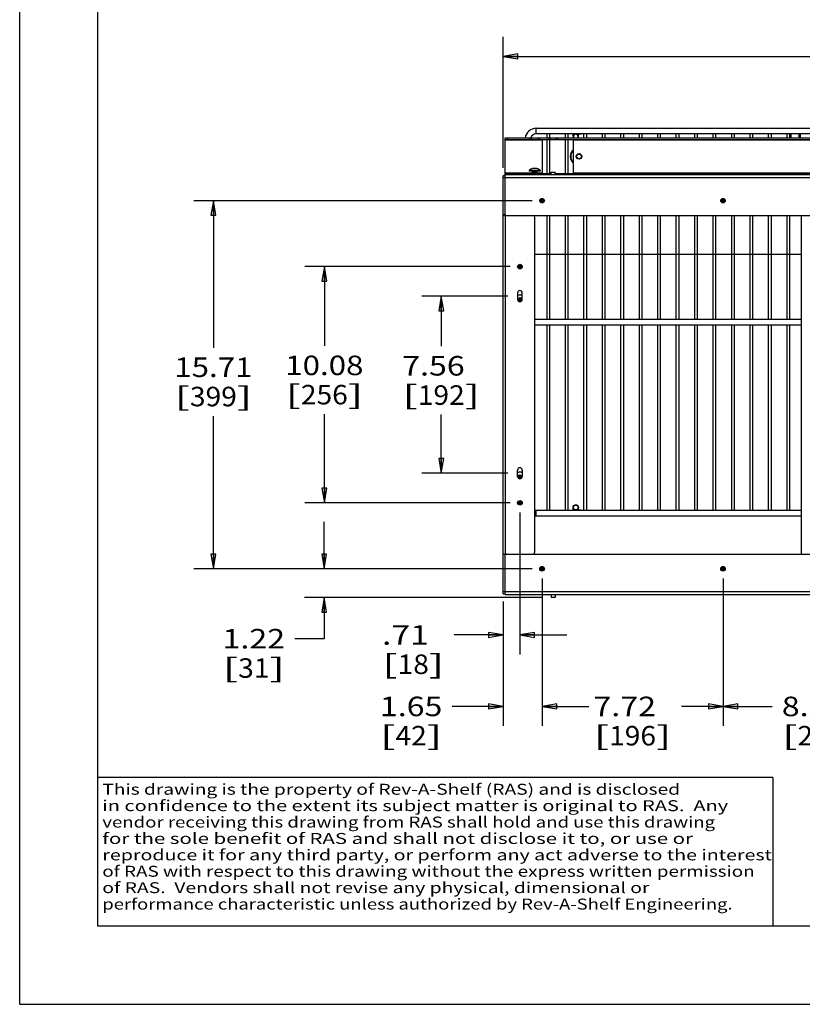
# Model space of a CAD drawing. Units: inches. Extents: x 0 to 17, y 0 to 11.
# Drawn here: x 0 to 5, y 0 to 6.3 of the extents above; entities that cross this region are included whole.
import ezdxf
from ezdxf.enums import TextEntityAlignment as Align

# ---------------------------------------------------------------- set-up
doc = ezdxf.new("R2010")
doc.units = ezdxf.units.IN
doc.header["$LTSCALE"] = 0.935
doc.header["$MEASUREMENT"] = 0
doc.layers.get('0').update_dxf_attribs({"linetype": 'CONTINUOUS'})
doc.layers.add('INTFCLR_2042', color=7, linetype='CONTINUOUS')
doc.styles.get("Standard").update_dxf_attribs({"font": 'bluprnt.ttf'})
doc.dimstyles.new('DIMSTYLE_1', dxfattribs={"dimtxt": 0.125, "dimasz": 0.09375, "dimexe": 0.125, "dimexo": 0.0625, "dimgap": 0.0625, "dimtad": 0, "dimtih": 1, "dimtoh": 1, "dimlfac": 6.666667, "dimzin": 4, "dimdsep": 46, "dimtxsty": 'Standard', "dimblk": 'CLOSED', "dimblk1": 'CLOSED', "dimblk2": 'CLOSED', "dimcen": 0.09, "dimadec": 3, "dimazin": 1, "dimtfac": 1, "dimtdec": 3, "dimtofl": 0, "dimtmove": 0, "dimatfit": 3, "dimldrblk": 'CLOSED', "dimfxl": 0, "dimtolj": 1, "dimtzin": 4, "dimarcsym": 0})

# ---------------------------------------------------------------- blocks, each defined once
blk = doc.blocks.new('_CLOSED')
at = {"color": 0, "linetype": 'ByBlock'}
for p, q in [((0, 0), (-1, 0.167)), ((-1, 0.167), (-1, -0.167)), ((-1, -0.167), (0, 0)), ((-1, 0), (0, 0))]:
    blk.add_line(p, q, dxfattribs=at)
blk = doc.blocks.new('*D6')
at = {"color": 7, "linetype": 'Continuous'}
for p, q in [((3.0937, 5.3546), (3.0937, 6.1931)), ((7.9392, 5.5994), (7.9392, 6.1931)), ((3.0937, 6.0681), (5.104, 6.0681)), ((7.9392, 6.0681), (5.929, 6.0681))]:
    blk.add_line(p, q, dxfattribs=at)
at = {"color": 7, "linetype": 'Continuous', "xscale": 0.09375, "yscale": 0.09375, "zscale": 0.09375, "rotation": 180}
blk.add_blockref('_CLOSED', (3.0937, 6.0681), dxfattribs=at)
at = {"color": 7, "linetype": 'Continuous', "xscale": 0.09375, "yscale": 0.09375, "zscale": 0.09375}
blk.add_blockref('_CLOSED', (7.9392, 6.0681), dxfattribs=at)
at = {"color": 7, "linetype": 'Continuous'}
for s, p, p2 in [('32.30', (5.1665, 6.0056), (5.6665, 6.0056)), ('[', (5.1665, 5.8181), (5.2665, 5.8181)), ('820,5', (5.2665, 5.8181), (5.7665, 5.8181)), (']', (5.7665, 5.8181), (5.8665, 5.8181))]:
    blk.add_text(s, height=0.125, dxfattribs=at).set_placement(p, p2, align=Align.FIT)
blk = doc.blocks.new('*D9')
at = {"color": 7, "linetype": 'Continuous'}
for p, q in [((3.3418, 2.7257), (3.3418, 1.782)), ((4.4992, 2.7257), (4.4992, 1.782)), ((3.3418, 1.907), (3.608, 1.907)), ((4.4992, 1.907), (4.233, 1.907))]:
    blk.add_line(p, q, dxfattribs=at)
at = {"color": 7, "linetype": 'Continuous', "xscale": 0.09375, "yscale": 0.09375, "zscale": 0.09375, "rotation": 180}
blk.add_blockref('_CLOSED', (3.3418, 1.907), dxfattribs=at)
at = {"color": 7, "linetype": 'Continuous', "xscale": 0.09375, "yscale": 0.09375, "zscale": 0.09375}
blk.add_blockref('_CLOSED', (4.4992, 1.907), dxfattribs=at)
at = {"color": 7, "linetype": 'Continuous'}
for s, p, p2 in [('7.72', (3.6705, 1.8445), (4.0705, 1.8445)), ('[', (3.6705, 1.657), (3.7705, 1.657)), ('196', (3.7705, 1.657), (4.0705, 1.657)), (']', (4.0705, 1.657), (4.1705, 1.657))]:
    blk.add_text(s, height=0.125, dxfattribs=at).set_placement(p, p2, align=Align.FIT)
blk = doc.blocks.new('*D10')
at = {"color": 7, "linetype": 'Continuous'}
for p, q in [((4.4992, 2.7257), (4.4992, 1.782)), ((5.7512, 2.7257), (5.7512, 1.782)), ((4.4992, 1.907), (4.8127, 1.907)), ((5.7512, 1.907), (5.4377, 1.907))]:
    blk.add_line(p, q, dxfattribs=at)
at = {"color": 7, "linetype": 'Continuous', "xscale": 0.09375, "yscale": 0.09375, "zscale": 0.09375, "rotation": 180}
blk.add_blockref('_CLOSED', (4.4992, 1.907), dxfattribs=at)
at = {"color": 7, "linetype": 'Continuous', "xscale": 0.09375, "yscale": 0.09375, "zscale": 0.09375}
blk.add_blockref('_CLOSED', (5.7512, 1.907), dxfattribs=at)
at = {"color": 7, "linetype": 'Continuous'}
for s, p, p2 in [('8.35', (4.8752, 1.8445), (5.2752, 1.8445)), ('[', (4.8752, 1.657), (4.9752, 1.657)), ('212', (4.9752, 1.657), (5.2752, 1.657)), (']', (5.2752, 1.657), (5.3752, 1.657))]:
    blk.add_text(s, height=0.125, dxfattribs=at).set_placement(p, p2, align=Align.FIT)
blk = doc.blocks.new('*D12')
at = {"color": 7, "linetype": 'Continuous'}
for p, q in [((3.2, 3.1479), (3.2, 2.2394)), ((3.0937, 2.5781), (3.0937, 2.2394)), ((3.0937, 2.3644), (2.7801, 2.3644)), ((3.2, 2.3644), (3.5, 2.3644))]:
    blk.add_line(p, q, dxfattribs=at)
at = {"color": 7, "linetype": 'Continuous', "xscale": 0.09375, "yscale": 0.09375, "zscale": 0.09375}
blk.add_blockref('_CLOSED', (3.0937, 2.3644), dxfattribs=at)
at = {"color": 7, "linetype": 'Continuous', "xscale": 0.09375, "yscale": 0.09375, "zscale": 0.09375, "rotation": 180}
blk.add_blockref('_CLOSED', (3.2, 2.3644), dxfattribs=at)
at = {"color": 7, "linetype": 'Continuous'}
for s, p, p2 in [('.71', (2.3176, 2.3019), (2.6176, 2.3019)), ('[', (2.3176, 2.1144), (2.4176, 2.1144)), ('18', (2.4176, 2.1144), (2.6176, 2.1144)), (']', (2.6176, 2.1144), (2.7176, 2.1144))]:
    blk.add_text(s, height=0.125, dxfattribs=at).set_placement(p, p2, align=Align.FIT)
blk = doc.blocks.new('*D13')
at = {"color": 7, "linetype": 'Continuous'}
for p, q in [((3.2793, 5.1445), (1.114, 5.1445)), ((1.239, 5.1445), (1.239, 4.2032)), ((1.239, 2.7882), (1.239, 3.7657)), ((3.2793, 2.7882), (1.114, 2.7882))]:
    blk.add_line(p, q, dxfattribs=at)
at = {"color": 7, "linetype": 'Continuous', "xscale": 0.09375, "yscale": 0.09375, "zscale": 0.09375}
for p, rotation in [((1.239, 5.1445), 90), ((1.239, 2.7882), 270)]:
    blk.add_blockref('_CLOSED', p, dxfattribs=dict(at, rotation=rotation))
at = {"color": 7, "linetype": 'Continuous'}
for s, p, p2 in [('15.71', (0.989, 4.0157), (1.489, 4.0157)), ('[', (0.989, 3.8282), (1.089, 3.8282)), ('399', (1.089, 3.8282), (1.389, 3.8282)), (']', (1.389, 3.8282), (1.489, 3.8282))]:
    blk.add_text(s, height=0.125, dxfattribs=at).set_placement(p, p2, align=Align.FIT)
blk = doc.blocks.new('*D14')
at = {"color": 7, "linetype": 'Continuous'}
for p, q in [((3.1375, 4.7223), (1.8239, 4.7223)), ((1.9489, 4.7223), (1.9489, 4.2152)), ((1.9489, 3.2104), (1.9489, 3.7777)), ((3.1375, 3.2104), (1.8239, 3.2104))]:
    blk.add_line(p, q, dxfattribs=at)
at = {"color": 7, "linetype": 'Continuous', "xscale": 0.09375, "yscale": 0.09375, "zscale": 0.09375}
for p, rotation in [((1.9489, 4.7223), 90), ((1.9489, 3.2104), 270)]:
    blk.add_blockref('_CLOSED', p, dxfattribs=dict(at, rotation=rotation))
at = {"color": 7, "linetype": 'Continuous'}
for s, p, p2 in [('10.08', (1.6989, 4.0277), (2.1989, 4.0277)), ('[', (1.6989, 3.8402), (1.7989, 3.8402)), (']', (2.0989, 3.8402), (2.1989, 3.8402)), ('256', (1.7989, 3.8402), (2.0989, 3.8402))]:
    blk.add_text(s, height=0.125, dxfattribs=at).set_placement(p, p2, align=Align.FIT)
blk = doc.blocks.new('*D15')
at = {"color": 7, "linetype": 'Continuous'}
for p, q in [((3.1228, 4.5333), (2.5717, 4.5333)), ((2.6967, 4.5333), (2.6967, 4.2125)), ((2.6967, 3.3994), (2.6967, 3.775)), ((3.1228, 3.3994), (2.5717, 3.3994))]:
    blk.add_line(p, q, dxfattribs=at)
at = {"color": 7, "linetype": 'Continuous', "xscale": 0.09375, "yscale": 0.09375, "zscale": 0.09375}
for p, rotation in [((2.6967, 4.5333), 90), ((2.6967, 3.3994), 270)]:
    blk.add_blockref('_CLOSED', p, dxfattribs=dict(at, rotation=rotation))
at = {"color": 7, "linetype": 'Continuous'}
for s, p, p2 in [('7.56', (2.4467, 4.025), (2.8467, 4.025)), ('[', (2.4467, 3.8375), (2.5467, 3.8375)), (']', (2.8467, 3.8375), (2.9467, 3.8375)), ('192', (2.5467, 3.8375), (2.8467, 3.8375))]:
    blk.add_text(s, height=0.125, dxfattribs=at).set_placement(p, p2, align=Align.FIT)
blk = doc.blocks.new('*D16')
at = {"color": 7, "linetype": 'Continuous'}
for p, q in [((1.9475, 2.7882), (1.9475, 3.0882)), ((3.2793, 2.7882), (1.8225, 2.7882)), ((3.3383, 2.6051), (1.8225, 2.6051)), ((1.9475, 2.6051), (1.9475, 2.3403)), ((1.9475, 2.3403), (1.76, 2.3403))]:
    blk.add_line(p, q, dxfattribs=at)
at = {"color": 7, "linetype": 'Continuous', "xscale": 0.09375, "yscale": 0.09375, "zscale": 0.09375}
for p, rotation in [((1.9475, 2.7882), 270), ((1.9475, 2.6051), 90)]:
    blk.add_blockref('_CLOSED', p, dxfattribs=dict(at, rotation=rotation))
at = {"color": 7, "linetype": 'Continuous'}
for s, p, p2 in [('1.22', (1.2975, 2.2778), (1.6975, 2.2778)), ('[', (1.2975, 2.0903), (1.3975, 2.0903)), ('31', (1.3975, 2.0903), (1.5975, 2.0903)), (']', (1.5975, 2.0903), (1.6975, 2.0903))]:
    blk.add_text(s, height=0.125, dxfattribs=at).set_placement(p, p2, align=Align.FIT)
blk = doc.blocks.new('*D17')
at = {"color": 7, "linetype": 'Continuous'}
for p, q in [((3.3418, 2.7257), (3.3418, 1.782)), ((3.0937, 2.5781), (3.0937, 1.782)), ((3.0937, 1.907), (2.7665, 1.907)), ((3.3418, 1.907), (3.6418, 1.907))]:
    blk.add_line(p, q, dxfattribs=at)
at = {"color": 7, "linetype": 'Continuous', "xscale": 0.09375, "yscale": 0.09375, "zscale": 0.09375}
blk.add_blockref('_CLOSED', (3.0937, 1.907), dxfattribs=at)
at = {"color": 7, "linetype": 'Continuous', "xscale": 0.09375, "yscale": 0.09375, "zscale": 0.09375, "rotation": 180}
blk.add_blockref('_CLOSED', (3.3418, 1.907), dxfattribs=at)
at = {"color": 7, "linetype": 'Continuous'}
for s, p, p2 in [('1.65', (2.304, 1.8445), (2.704, 1.8445)), ('[', (2.304, 1.657), (2.404, 1.657)), ('42', (2.404, 1.657), (2.604, 1.657)), (']', (2.604, 1.657), (2.704, 1.657))]:
    blk.add_text(s, height=0.125, dxfattribs=at).set_placement(p, p2, align=Align.FIT)

msp = doc.modelspace()

# ---------------------------------------------------------------- linework, layer by layer
at = {"color": 7, "linetype": 'Continuous'}
for p, q in [((0, 0), (0, 11)), ((0.5, 0.5), (0.5, 10.5)), ((3.3034, 5.6078), (5.3644, 5.6078)), ((5.3467, 5.5724), (3.3034, 5.5724)), ((3.3713, 5.5724), (3.3713, 5.5461)), ((3.389, 5.5724), (3.389, 5.5461)), ((3.4894, 5.5724), (3.4894, 5.5461)), ((3.5071, 5.5724), (3.5071, 5.5461)), ((3.5396, 5.5576), (3.5396, 5.5724)), ((3.575, 5.5576), (3.575, 5.5724)), ((3.6075, 5.5724), (3.6075, 5.5461)), ((3.6252, 5.5724), (3.6252, 5.5461)), ((3.7256, 5.5724), (3.7256, 5.5461)), ((3.7433, 5.5724), (3.7433, 5.5461)), ((3.8437, 5.5724), (3.8437, 5.5461)), ((3.8615, 5.5724), (3.8615, 5.5461)), ((3.9618, 5.5724), (3.9618, 5.5461)), ((3.9796, 5.5724), (3.9796, 5.5461)), ((4.08, 5.5724), (4.08, 5.5461)), ((4.0977, 5.5724), (4.0977, 5.5461)), ((4.1981, 5.5724), (4.1981, 5.5461)), ((4.2158, 5.5724), (4.2158, 5.5461)), ((4.3162, 5.5724), (4.3162, 5.5461)), ((4.3339, 5.5724), (4.3339, 5.5461)), ((4.4343, 5.5724), (4.4343, 5.5461)), ((4.452, 5.5724), (4.452, 5.5461)), ((4.5524, 5.5724), (4.5524, 5.5461)), ((4.5701, 5.5724), (4.5701, 5.5461)), ((4.6705, 5.5724), (4.6705, 5.5461)), ((4.6882, 5.5724), (4.6882, 5.5461)), ((4.7886, 5.5724), (4.7886, 5.5461)), ((4.8063, 5.5724), (4.8063, 5.5461)), ((4.9067, 5.5724), (4.9067, 5.5461)), ((4.9244, 5.5724), (4.9244, 5.5461)), ((3.1055, 5.05), (3.1055, 5.5461)), ((3.1055, 5.5461), (5.3792, 5.5461)), ((3.1055, 5.5372), (5.3792, 5.5372)), ((3.2753, 5.5372), (3.2753, 5.5461)), ((3.3137, 5.5461), (3.3137, 5.5372)), ((3.3418, 5.5372), (3.3418, 5.3187)), ((3.3713, 5.5372), (3.3713, 5.3187)), ((3.389, 5.5372), (3.389, 5.3187)), ((3.3949, 5.5372), (3.3949, 5.5461)), ((3.4303, 5.5461), (3.4303, 5.5372)), ((3.4894, 5.5372), (3.4894, 5.3187)), ((3.5071, 5.5372), (3.5071, 5.3187)), ((3.5426, 5.3187), (3.5426, 5.5372)), ((3.0937, 2.6287), (3.0937, 5.3039)), ((3.1055, 5.3039), (3.0937, 5.3039)), ((3.1055, 5.3187), (3.2798, 5.3187)), ((7.1449, 5.3099), (3.1055, 5.3099)), ((3.2591, 5.3394), (3.2591, 5.3335)), ((3.2591, 5.3394), (3.33, 5.3394)), ((3.33, 5.3335), (3.2591, 5.3335)), ((3.2753, 5.3099), (3.2753, 5.3187)), ((3.2814, 5.3335), (3.2798, 5.3306)), ((3.2798, 5.3306), (3.2798, 5.3304)), ((3.2798, 5.3306), (3.3093, 5.3306)), ((3.2814, 5.3276), (3.2798, 5.3304)), ((3.3093, 5.3304), (3.2798, 5.3304)), ((3.2814, 5.3276), (3.2798, 5.3247)), ((3.2798, 5.3247), (3.2798, 5.3245)), ((3.2798, 5.3247), (3.3093, 5.3247)), ((3.2814, 5.3217), (3.2798, 5.3245)), ((3.3093, 5.3245), (3.2798, 5.3245)), ((3.2814, 5.3217), (3.2798, 5.3188)), ((3.2798, 5.3188), (3.2798, 5.3186)), ((3.2798, 5.3188), (3.3093, 5.3188)), ((3.2814, 5.3158), (3.2798, 5.3186)), ((3.3093, 5.3186), (3.2798, 5.3186)), ((3.2814, 5.3158), (3.2798, 5.3129)), ((3.2798, 5.3129), (3.2798, 5.3127)), ((3.2798, 5.3129), (3.3093, 5.3129)), ((3.2814, 5.3099), (3.2798, 5.3127)), ((3.3093, 5.3127), (3.2798, 5.3127)), ((3.2812, 5.3497), (3.2812, 5.3496)), ((3.2814, 5.3276), (3.3077, 5.3276)), ((3.2814, 5.3217), (3.3077, 5.3217)), ((3.2814, 5.3158), (3.3077, 5.3158)), ((3.2916, 5.351), (3.2916, 5.3496)), ((3.2975, 5.3496), (3.2975, 5.351)), ((3.3077, 5.3335), (3.3093, 5.3306)), ((3.3077, 5.3276), (3.3093, 5.3304)), ((3.3077, 5.3276), (3.3093, 5.3247)), ((3.3077, 5.3217), (3.3093, 5.3245)), ((3.3077, 5.3217), (3.3093, 5.3188)), ((3.3077, 5.3158), (3.3093, 5.3186)), ((3.3077, 5.3158), (3.3093, 5.3129)), ((3.3077, 5.3099), (3.3093, 5.3127)), ((3.3078, 5.3496), (3.3078, 5.3497)), ((3.3093, 5.3306), (3.3093, 5.3304)), ((3.3093, 5.3247), (3.3093, 5.3245)), ((3.3093, 5.3188), (3.3093, 5.3186)), ((3.3093, 5.3187), (3.4008, 5.3187)), ((3.3093, 5.3129), (3.3093, 5.3127)), ((3.3137, 5.3187), (3.3137, 5.3099)), ((3.33, 5.3394), (3.33, 5.3335)), ((3.3949, 5.3099), (3.3949, 5.3187)), ((3.4008, 5.3099), (3.4008, 5.3276)), ((3.4008, 5.3276), (3.4244, 5.3276)), ((3.4244, 5.3099), (3.4244, 5.3276)), ((3.4244, 5.3187), (5.2759, 5.3187)), ((3.4303, 5.3187), (3.4303, 5.3099)), ((3.3418, 5.1557), (3.3418, 5.1445)), ((3.3418, 5.1445), (3.353, 5.1445)), ((4.4992, 5.1557), (4.4992, 5.1445)), ((4.4992, 5.1445), (4.5105, 5.1445)), ((3.1055, 5.053), (3.0937, 5.053)), ((3.0937, 5.05), (7.1567, 5.05)), ((3.3713, 5.05), (3.3713, 4.3853)), ((3.389, 5.05), (3.389, 4.3853)), ((3.4894, 5.05), (3.4894, 4.3853)), ((3.5071, 5.05), (3.5071, 4.3853)), ((3.6075, 5.05), (3.6075, 4.3853)), ((3.6252, 5.05), (3.6252, 4.3853)), ((3.7256, 5.05), (3.7256, 4.3853)), ((3.7433, 5.05), (3.7433, 4.3853)), ((3.8437, 5.05), (3.8437, 4.3853)), ((3.8615, 5.05), (3.8615, 4.3853)), ((3.9618, 5.05), (3.9618, 4.3853)), ((3.9796, 5.05), (3.9796, 4.3853)), ((4.08, 5.05), (4.08, 4.3853)), ((4.0977, 5.05), (4.0977, 4.3853)), ((4.1981, 5.05), (4.1981, 4.3853)), ((4.2158, 5.05), (4.2158, 4.3853)), ((4.3162, 5.05), (4.3162, 4.3853)), ((4.3339, 5.05), (4.3339, 4.3853)), ((4.4343, 5.05), (4.4343, 4.3853)), ((4.452, 5.05), (4.452, 4.3853)), ((4.5524, 5.05), (4.5524, 4.3853)), ((4.5701, 5.05), (4.5701, 4.3853)), ((4.6705, 5.05), (4.6705, 4.3853)), ((4.6882, 5.05), (4.6882, 4.3853)), ((4.7886, 5.05), (4.7886, 4.3853)), ((4.8063, 5.05), (4.8063, 4.3853)), ((4.9067, 5.05), (4.9067, 4.3853)), ((4.9244, 5.05), (4.9244, 4.3853)), ((4.9983, 5.05), (4.9983, 2.8827)), ((3.2945, 2.8945), (3.2945, 5.0382)), ((3.2, 4.7335), (3.2, 4.7223)), ((3.2, 4.7223), (3.2113, 4.7223)), ((3.1853, 4.5539), (3.1853, 4.5126)), ((3.2148, 4.5126), (3.2148, 4.5539)), ((3.2, 4.5238), (3.2, 4.5126)), ((3.2, 4.5126), (3.2113, 4.5126)), ((3.2945, 4.3853), (4.9983, 4.3853)), ((3.2945, 4.3499), (4.9983, 4.3499)), ((3.3713, 4.3499), (3.3713, 3.1629)), ((3.389, 4.3499), (3.389, 3.1629)), ((3.4894, 4.3499), (3.4894, 3.1629)), ((3.5071, 4.3499), (3.5071, 3.1629)), ((3.6075, 4.3499), (3.6075, 3.1629)), ((3.6252, 4.3499), (3.6252, 3.1629)), ((3.7256, 4.3499), (3.7256, 3.1629)), ((3.7433, 4.3499), (3.7433, 3.1629)), ((3.8437, 4.3499), (3.8437, 3.1629)), ((3.8615, 4.3499), (3.8615, 3.1629)), ((3.9618, 4.3499), (3.9618, 3.1629)), ((3.9796, 4.3499), (3.9796, 3.1629)), ((4.08, 4.3499), (4.08, 3.1629)), ((4.0977, 4.3499), (4.0977, 3.1629)), ((4.1981, 4.3499), (4.1981, 3.1629)), ((4.2158, 4.3499), (4.2158, 3.1629)), ((4.3162, 4.3499), (4.3162, 3.1629)), ((4.3339, 4.3499), (4.3339, 3.1629)), ((4.4343, 4.3499), (4.4343, 3.1629)), ((4.452, 4.3499), (4.452, 3.1629)), ((4.5524, 4.3499), (4.5524, 3.1629)), ((4.5701, 4.3499), (4.5701, 3.1629)), ((4.6705, 4.3499), (4.6705, 3.1629)), ((4.6882, 4.3499), (4.6882, 3.1629)), ((4.7886, 4.3499), (4.7886, 3.1629)), ((4.8063, 4.3499), (4.8063, 3.1629)), ((4.9067, 4.3499), (4.9067, 3.1629)), ((4.9244, 4.3499), (4.9244, 3.1629)), ((3.1853, 3.3787), (3.1853, 3.4201)), ((3.2148, 3.4201), (3.2148, 3.3787)), ((3.2, 3.39), (3.2, 3.3787)), ((3.2, 3.3787), (3.2113, 3.3787)), ((3.2, 3.2217), (3.2, 3.2104)), ((3.2, 3.2104), (3.2113, 3.2104)), ((3.3034, 3.1629), (4.9983, 3.1629)), ((3.5396, 3.1629), (3.5396, 3.1776)), ((3.575, 3.1629), (3.575, 3.1776)), ((3.3034, 3.1275), (4.9983, 3.1275)), ((3.0937, 2.8827), (7.1567, 2.8827)), ((3.1055, 2.8797), (3.0937, 2.8797)), ((3.1055, 2.6228), (3.1055, 2.8827)), ((3.3418, 2.7994), (3.3418, 2.7882)), ((3.3418, 2.7882), (3.353, 2.7882)), ((4.4992, 2.7994), (4.4992, 2.7882)), ((4.4992, 2.7882), (4.5105, 2.7882)), ((3.0937, 2.6287), (3.1055, 2.6287)), ((3.1055, 2.6228), (7.1449, 2.6228)), ((3.4008, 2.6228), (3.4008, 2.6051)), ((3.4244, 2.6051), (3.4008, 2.6051)), ((3.4244, 2.6228), (3.4244, 2.6051)), ((4.8179, 1.4519), (0.5, 1.4519)), ((4.8179, 1.4519), (4.8179, 0.5)), ((16.5, 0.5), (0.5, 0.5)), ((0, 0), (17, 0))]:
    msp.add_line(p, q, dxfattribs=at)
at = {"color": 9, "linetype": 'Continuous'}
for p, q in [((3.3034, 5.5724), (3.3034, 5.6078)), ((4.9325, 5.5461), (4.9325, 5.5724)), ((4.9343, 5.5461), (4.9343, 5.5724)), ((4.9837, 5.5724), (4.9837, 5.5461)), ((4.9939, 5.5461), (4.9939, 5.5701)), ((3.1055, 5.5343), (3.3418, 5.5343)), ((3.1233, 5.5372), (3.1233, 5.5461)), ((3.2635, 5.5461), (3.2635, 5.5372)), ((3.3255, 5.5372), (3.3255, 5.5461)), ((3.3831, 5.5461), (3.3831, 5.5372)), ((3.4422, 5.5372), (3.4422, 5.5461)), ((3.5426, 5.5343), (5.3792, 5.5343)), ((3.2814, 5.3217), (3.1055, 5.3217)), ((3.1233, 5.3099), (3.1233, 5.3187)), ((3.2635, 5.3187), (3.2635, 5.3099)), ((3.3418, 5.3217), (3.3077, 5.3217)), ((3.3255, 5.3099), (3.3255, 5.3187)), ((3.3831, 5.3187), (3.3831, 5.3099)), ((3.4422, 5.3099), (3.4422, 5.3187)), ((5.2774, 5.3217), (3.5426, 5.3217)), ((3.0937, 5.2921), (7.1567, 5.2921)), ((3.1085, 2.8827), (3.1085, 5.05)), ((3.3034, 3.1275), (3.3034, 3.1629)), ((7.1567, 2.6406), (3.0937, 2.6406))]:
    msp.add_line(p, q, dxfattribs=at)
at = {"color": 7, "linetype": 'Continuous'}
for centre, radius in [((3.578, 5.428), 0.0177), ((3.578, 5.428), 0.0151), ((3.3418, 5.1445), 0.0148), ((3.3418, 5.1445), 0.0112), ((4.4992, 5.1445), 0.0148), ((4.4992, 5.1445), 0.0112), ((3.2, 4.7223), 0.0148), ((3.2, 4.7223), 0.0112), ((3.2, 4.5126), 0.0112), ((3.2, 3.3787), 0.0112), ((3.2, 3.2104), 0.0148), ((3.2, 3.2104), 0.0112), ((3.5573, 3.1806), 0.0177), ((3.5573, 3.1806), 0.0148), ((3.3418, 2.7882), 0.0148), ((3.3418, 2.7882), 0.0112), ((4.4992, 2.7882), 0.0148), ((4.4992, 2.7882), 0.0112)]:
    msp.add_circle(centre, radius, dxfattribs=at)
for centre, radius, start, end in [((3.3034, 5.5369), 0.0709, 90, 172.57141), ((3.3034, 5.5369), 0.0354, 90, 165.02851), ((3.5573, 5.5546), 0.0177, 331.07223, 208.92777), ((3.5573, 5.5546), 0.0148, 324.45911, 215.541), ((3.578, 5.428), 0.0561, 129.17647, 230.82353), ((3.2945, 5.2921), 0.0591, 103.02126, 126.87274), ((3.2945, 5.2921), 0.059, 92.86977, 103.02033), ((3.2945, 5.2921), 0.0575, 87.05832, 92.94168), ((3.2945, 5.2921), 0.059, 76.97967, 87.13023), ((3.2945, 5.2921), 0.0591, 53.12726, 76.97874), ((3.3418, 5.1445), 0.00827, 90, 360), ((3.3418, 5.1445), 0.00488, 90, 360), ((3.3418, 5.1445), 0.00709, 0, 90), ((4.4992, 5.1445), 0.00827, 90, 360), ((4.4992, 5.1445), 0.00488, 90, 360), ((4.4992, 5.1445), 0.00709, 0, 90), ((3.1115, 5.0559), 0.00591, 180, 270), ((3.2827, 5.0382), 0.0118, 0, 90), ((3.2, 4.7223), 0.00827, 90, 360), ((3.2, 4.7223), 0.00709, 0, 90), ((3.2, 4.7223), 0.00488, 90, 360), ((3.2, 4.5539), 0.0148, 0, 180), ((3.2, 4.5126), 0.0281, 58.23244, 121.76726), ((3.2, 4.5126), 0.0148, 180, 360), ((3.2, 4.5126), 0.00827, 90, 360), ((3.2, 4.5126), 0.00488, 90, 360), ((3.2, 4.5126), 0.00709, 0, 90), ((3.2, 3.4201), 0.0148, 0, 180), ((3.2, 3.3787), 0.0281, 58.23244, 121.76726), ((3.2, 3.3787), 0.0148, 180, 360), ((3.2, 3.3787), 0.00827, 90, 360), ((3.2, 3.3787), 0.00488, 90, 360), ((3.2, 3.3787), 0.00709, 0, 90), ((3.2, 3.2104), 0.00827, 90, 360), ((3.2, 3.2104), 0.00488, 90, 360), ((3.2, 3.2104), 0.00709, 0, 90), ((3.3034, 3.1983), 0.0354, 255.51773, 270), ((3.3034, 3.1983), 0.0709, 262.81228, 270), ((3.1115, 2.8768), 0.00591, 90, 180), ((3.2827, 2.8945), 0.0118, 270, 360), ((3.3418, 2.7882), 0.00827, 90, 360), ((3.3418, 2.7882), 0.00488, 90, 360), ((3.3418, 2.7882), 0.00709, 0, 90), ((4.4992, 2.7882), 0.00827, 90, 360), ((4.4992, 2.7882), 0.00488, 90, 360), ((4.4992, 2.7882), 0.00709, 0, 90)]:
    msp.add_arc(centre, radius, start, end, dxfattribs=at)
at = {"color": 9, "linetype": 'Continuous'}
msp.add_arc((3.578, 5.428), 0.0531, 131.82201, 228.17799, dxfattribs=at)
for points, knots in [([(3.5485, 5.5724), (3.5459, 5.5709), (3.5413, 5.5666), (3.5396, 5.5606), (3.5396, 5.5576)], [0, 0, 0, 0, 0.504732, 1, 1, 1, 1]), ([(3.575, 5.5576), (3.575, 5.5606), (3.5733, 5.5666), (3.5687, 5.5709), (3.5661, 5.5724)], [0, 0, 0, 0, 0.495268, 1, 1, 1, 1]), ([(3.5396, 3.1776), (3.5396, 3.1747), (3.5413, 3.1686), (3.5459, 3.1643), (3.5485, 3.1629)], [0, 0, 0, 0, 0.495268, 1, 1, 1, 1]), ([(3.5661, 3.1629), (3.5687, 3.1643), (3.5733, 3.1686), (3.575, 3.1747), (3.575, 3.1776)], [0, 0, 0, 0, 0.504732, 1, 1, 1, 1])]:
    msp.add_open_spline(points, degree=3, knots=knots, dxfattribs=at)
at = {"color": 7, "linetype": 'Continuous'}
for points, knots in [([(3.575, 5.5707), (3.5763, 5.5709), (3.5821, 5.572), (3.5881, 5.5724), (3.5928, 5.5724)], [0, 0, 0, 0, 0.216103, 1, 1, 1, 1]), ([(3.5928, 3.1629), (3.5911, 3.1629), (3.5852, 3.163), (3.5792, 3.1637), (3.575, 3.1646)], [0, 0, 0, 0, 0.273801, 1, 1, 1, 1])]:
    msp.add_open_spline(points, degree=3, knots=knots, dxfattribs=at)
at = {"layer": 'INTFCLR_2042', "color": 7, "linetype": 'Continuous'}
msp.add_line((3.2945, 4.802), (4.9983, 4.802), dxfattribs=at)

# ---------------------------------------------------------------- texts
at = {"color": 7, "linetype": 'Continuous'}
for s, p, p2 in [('This drawing is the property of Rev-A-Shelf (RAS) and is disclosed', (0.5284, 1.3416), (4.2244, 1.3416)), ('in confidence to the extent its subject matter is original to RAS.  Any ', (0.5284, 1.2366), (4.5604, 1.2366)), ('vendor receiving this drawing from RAS shall hold and use this drawing', (0.5284, 1.1316), (4.4484, 1.1316)), ('for the sole benefit of RAS and shall not disclose it to, or use or ', (0.5284, 1.0266), (4.3364, 1.0266)), ('reproduce it for any third party, or perform any act adverse to the interest ', (0.5284, 0.9216), (4.8404, 0.9216)), ('of RAS with respect to this drawing without the express written permission ', (0.5284, 0.8166), (4.7284, 0.8166)), ('of RAS.  Vendors shall not revise any physical, dimensional or ', (0.5284, 0.7116), (4.0564, 0.7116)), ('performance characteristic unless authorized by Rev-A-Shelf Engineering.', (0.5284, 0.6066), (4.5604, 0.6066))]:
    msp.add_text(s, height=0.07, dxfattribs=at).set_placement(p, p2, align=Align.FIT)

# ---------------------------------------------------------------- dimensions: what is measured, and where the dimension line sits
for base, p1, p2, picture, middle in [((7.9392, 6.0681), (3.0937, 5.2921), (7.9392, 5.5369), '*D6', (5.5165, 5.9744)), ((3.2, 2.3644), (3.0937, 2.6406), (3.2, 3.2104), '*D12', (2.5176, 2.2706)), ((3.3418, 1.907), (3.0937, 2.6406), (3.3418, 2.7882), '*D17', (2.504, 1.8132)), ((4.4992, 1.907), (3.3418, 2.7882), (4.4992, 2.7882), '*D9', (3.9205, 1.8132)), ((5.7512, 1.907), (4.4992, 2.7882), (5.7512, 2.7882), '*D10', (5.1252, 1.8132))]:
    dim = msp.add_linear_dim(base=base, p1=p1, p2=p2, text='<>\\P[]', dimstyle='DIMSTYLE_1', dxfattribs=at)
    dim.commit()
    dim.dimension.update_dxf_attribs({"geometry": picture, "text_midpoint": middle, "dimtype": 160})
for base, p1, p2, angle, picture, middle in [((1.239, 2.7882), (3.3418, 5.1445), (3.3418, 2.7882), 270, '*D13', (1.239, 3.9845)), ((1.9489, 3.2104), (3.2, 4.7223), (3.2, 3.2104), 270, '*D14', (1.9489, 3.9964)), ((2.6967, 3.3994), (3.1853, 4.5333), (3.1853, 3.3994), 270, '*D15', (2.6967, 3.9937)), ((1.9475, 2.7882), (3.4008, 2.6051), (3.3418, 2.7882), 90, '*D16', (1.4975, 2.2465))]:
    dim = msp.add_linear_dim(base=base, p1=p1, p2=p2, angle=angle, text='<>\\P[]', dimstyle='DIMSTYLE_1', dxfattribs=at)
    dim.commit()
    dim.dimension.update_dxf_attribs({"geometry": picture, "text_midpoint": middle, "dimtype": 160})

doc.saveas('drawing.dxf')
